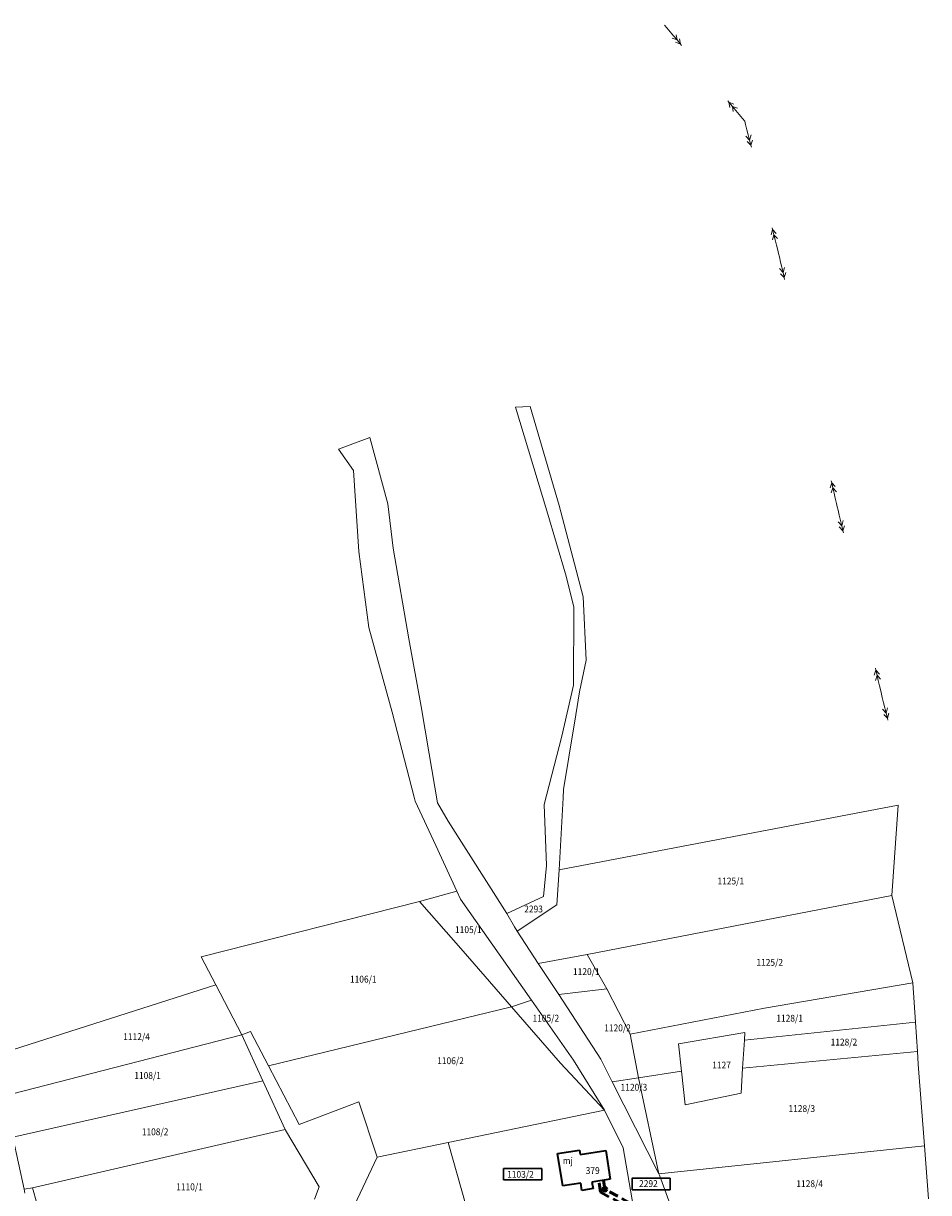
# Model space of a CAD drawing. Extents: x 6599000 to 6602159, y 5509631 to 5511240.
# Drawn here: x 6600348 to 6600585, y 5510933 to 5511240 of the extents above; entities that cross this region are included whole.
import ezdxf
from ezdxf.enums import TextEntityAlignment as Align

# ---------------------------------------------------------------- set-up
doc = ezdxf.new("R2010")
doc.units = 0
doc.header["$MEASUREMENT"] = 0
doc.linetypes.add('219-1000', pattern=[0])
doc.linetypes.add('DASHED', pattern=[0.75, 0.5, -0.25])
doc.layers.get('0').update_dxf_attribs({"color": 2, "linetype": 'CONTINUOUS', "lineweight": 5})
for name, color, linetype in [('211-Nr działki', 7, 'CONTINUOUS'), ('219-Linia granicy', 7, 'CONTINUOUS'), ('312-Budynek (powierzchnia)', 7, 'CONTINUOUS'), ('312-Numer ewidencyjny budynku', 7, 'CONTINUOUS'), ('312-Numer ewidencyjny budynku-Atr117', 7, 'CONTINUOUS'), ('przewód elektroenergetyczny średniego napięcia (linia)-SEPOW - symbol', 7, 'CONTINUOUS')]:
    doc.layers.add(name, color=color, linetype=linetype)
for name, color, linetype, lineweight in [('SANITARNE-KANALIZACJA SANITARNA PRZYŁĄCZA 160', 220, 'DASHED', 50), ('SANITARNE-KANALIZACJA SANITARNA STUDZIENKI PRZYŁĄCZA 400', 30, 'CONTINUOUS', 50), ('SANITARNE-OPIS EWID NR', 7, 'CONTINUOUS', 9), ('SANITARNE-WODOCIĄG PRZYŁĄCZA 40', 4, 'DASHED', 50)]:
    doc.layers.add(name, color=color, linetype=linetype, lineweight=lineweight)
doc.styles.get("Standard").update_dxf_attribs({"font": 'txt', "width": 0.75})

# ---------------------------------------------------------------- blocks, each defined once
blk = doc.blocks.new('PE03')
at = {"color": 0, "linetype": 'Continuous', "lineweight": 13}
for p, q in [((0.9, 0), (0, 0)), ((0.9, 0), (2.3, 0)), ((2.3, 0), (3.7, 0)), ((3.7, 0), (5.1, 0)), ((5.1, 0), (3.888, 0.7)), ((5.1, 0), (3.888, -0.7)), ((5.1, 0), (6.5, 0)), ((6.5, 0), (5.288, 0.7)), ((6.5, 0), (5.288, -0.7)), ((6.5, 0), (7, 0))]:
    blk.add_line(p, q, dxfattribs=at)

msp = doc.modelspace()

# ---------------------------------------------------------------- linework, layer by layer
at = {"layer": '219-Linia granicy', "color": 7, "linetype": '219-1000', "lineweight": 13, "flags": 128}
for points in [[(6600480.68, 5511139.59), (6600476.87, 5511139.44)], [(6600485.06, 5511112.22), (6600476.87, 5511139.44)], [(6600488.33, 5511113.59), (6600480.68, 5511139.59)], [(6600438.57, 5511131.46), (6600430.32, 5511128.35)], [(6600443.35, 5511113.99), (6600438.57, 5511131.46)], [(6600434.27, 5511122.76), (6600430.32, 5511128.35)], [(6600435.68, 5511101.49), (6600434.27, 5511122.76)], [(6600444.75, 5511102.35), (6600443.35, 5511113.99)], [(6600490.21, 5511094.97), (6600485.06, 5511112.22)], [(6600494.68, 5511089.54), (6600488.33, 5511113.59)], [(6600448.86, 5511078.57), (6600444.75, 5511102.35)], [(6600438.28, 5511081.54), (6600435.68, 5511101.49)], [(6600492.23, 5511086.88), (6600490.21, 5511094.97)], [(6600495.43, 5511072.93), (6600494.68, 5511089.54)], [(6600492.23, 5511086.88), (6600492.09, 5511066.33)], [(6600444.48, 5511059.29), (6600438.28, 5511081.54)], [(6600452.03, 5511060.74), (6600448.86, 5511078.57)], [(6600493.66, 5511064.6), (6600495.43, 5511072.93)], [(6600492.09, 5511066.33), (6600489.03, 5511052.98)], [(6600493.66, 5511064.6), (6600492.68, 5511058.56)], [(6600450.24, 5511036.98), (6600444.48, 5511059.29)], [(6600454.17, 5511048.29), (6600452.03, 5511060.74)], [(6600492.68, 5511058.56), (6600490.88, 5511047.44)], [(6600489.03, 5511052.98), (6600484.4, 5511035.03)], [(6600456.37, 5511035.48), (6600454.17, 5511048.29)], [(6600490.88, 5511047.44), (6600489.5, 5511038.92)], [(6600489.5, 5511038.92), (6600489.37, 5511036.74)], [(6600450.51, 5511035.93), (6600450.24, 5511036.98)], [(6600455.93, 5511024.22), (6600450.51, 5511035.93)], [(6600459.15, 5511030.67), (6600456.37, 5511035.48)], [(6600485, 5511019.02), (6600484.4, 5511035.03)], [(6600489.37, 5511036.74), (6600488.3, 5511017.84)], [(6600577.39, 5511034.81), (6600488.3, 5511017.84)], [(6600577.39, 5511034.81), (6600575.78, 5511011.12)], [(6600474.55, 5511006.39), (6600459.15, 5511030.67)], [(6600461.48, 5511012.22), (6600455.93, 5511024.22)], [(6600485, 5511019.02), (6600484.23, 5511010.83)], [(6600487.74, 5511008.62), (6600488.3, 5511017.84)], [(6600451.6, 5511009.54), (6600394.28, 5510994.97)], [(6600461.48, 5511012.22), (6600451.6, 5511009.54)], [(6600463.08, 5510996.49), (6600451.6, 5511009.54)], [(6600462.43, 5511010.16), (6600461.48, 5511012.22)], [(6600481.05, 5510983.6), (6600462.43, 5511010.16)], [(6600484.23, 5511010.83), (6600474.55, 5511006.39)], [(6600495.7, 5510995.59), (6600575.78, 5511011.12)], [(6600581.24, 5510988.13), (6600575.78, 5511011.12)], [(6600476.57, 5511002.89), (6600474.55, 5511006.39)], [(6600487.74, 5511008.62), (6600477.34, 5511001.71)], [(6600477.34, 5511001.71), (6600476.57, 5511002.89)], [(6600482.86, 5510993.25), (6600477.34, 5511001.71)], [(6600398.12, 5510987.59), (6600394.28, 5510994.97)], [(6600463.08, 5510996.49), (6600475.79, 5510981.87)], [(6600495.7, 5510995.59), (6600482.86, 5510993.25)], [(6600495.7, 5510995.59), (6600500.85, 5510986.56)], [(6600488.21, 5510985.1), (6600482.86, 5510993.25)], [(6600581.24, 5510988.13), (6600542.3, 5510981.45)], [(6600581.94, 5510977.81), (6600581.24, 5510988.13)], [(6600398.12, 5510987.59), (6600342.72, 5510969.92)], [(6600404.94, 5510974.49), (6600398.12, 5510987.59)], [(6600488.21, 5510985.1), (6600500.85, 5510986.56)], [(6600499.29, 5510968.06), (6600488.21, 5510985.1)], [(6600506.95, 5510974.65), (6600500.85, 5510986.56)], [(6600475.79, 5510981.87), (6600411.98, 5510966.33)], [(6600481.05, 5510983.6), (6600475.79, 5510981.87)], [(6600488.66, 5510967.02), (6600475.79, 5510981.87)], [(6600492.08, 5510967.85), (6600481.05, 5510983.6)], [(6600542.3, 5510981.45), (6600506.95, 5510974.65)], [(6600581.94, 5510977.81), (6600537, 5510973.08)], [(6600582.46, 5510970.13), (6600581.94, 5510977.81)], [(6600404.94, 5510974.49), (6600344.37, 5510958.92)], [(6600407.25, 5510975.33), (6600404.94, 5510974.49)], [(6600410.48, 5510962.39), (6600404.94, 5510974.49)], [(6600407.25, 5510975.33), (6600411.98, 5510966.33)], [(6600509.22, 5510963.22), (6600506.95, 5510974.65)], [(6600537.13, 5510975.11), (6600519.68, 5510972.16)], [(6600537, 5510973.08), (6600536.49, 5510965.69)], [(6600537.13, 5510975.11), (6600537, 5510973.08)], [(6600519.68, 5510972.16), (6600520.49, 5510964.93)], [(6600582.46, 5510970.13), (6600536.49, 5510965.69)], [(6600582.69, 5510966.8), (6600582.46, 5510970.13)], [(6600488.66, 5510967.02), (6600500.26, 5510954.73)], [(6600492.08, 5510967.85), (6600500.26, 5510954.73)], [(6600502.28, 5510962.17), (6600499.29, 5510968.06)], [(6600584.34, 5510945.34), (6600582.69, 5510966.8)], [(6600420, 5510950.94), (6600411.98, 5510966.33)], [(6600520.49, 5510964.93), (6600509.22, 5510963.22)], [(6600521.43, 5510956.08), (6600520.49, 5510964.93)], [(6600536.49, 5510965.69), (6600536.12, 5510959.13)], [(6600410.48, 5510962.39), (6600344.75, 5510947.63)], [(6600416.35, 5510949.57), (6600410.48, 5510962.39)], [(6600502.28, 5510962.17), (6600509.22, 5510963.22)], [(6600514.54, 5510937.93), (6600502.28, 5510962.17)], [(6600514.54, 5510937.93), (6600509.22, 5510963.22)], [(6600536.12, 5510959.13), (6600521.43, 5510956.08)], [(6600435.7, 5510956.85), (6600420, 5510950.94)], [(6600435.7, 5510956.85), (6600440.52, 5510942.37)], [(6600500.26, 5510954.73), (6600459.13, 5510946.22)], [(6600505.18, 5510944.78), (6600500.26, 5510954.73)], [(6600416.35, 5510949.57), (6600349.95, 5510934.29)], [(6600416.4, 5510949.46), (6600416.35, 5510949.57)], [(6600425.26, 5510934.5), (6600416.4, 5510949.46)], [(6600347.72, 5510933.97), (6600344.75, 5510947.63)], [(6600459.13, 5510946.22), (6600440.52, 5510942.37)], [(6600470.73, 5510905.25), (6600459.13, 5510946.22)], [(6600584.34, 5510945.34), (6600514.54, 5510937.93)], [(6600585.42, 5510931.37), (6600584.34, 5510945.34)], [(6600440.52, 5510942.37), (6600433.76, 5510928.1)], [(6600511.04, 5510910.88), (6600505.18, 5510944.78)], [(6600514.72, 5510937.58), (6600514.54, 5510937.93)], [(6600519.89, 5510923.45), (6600514.72, 5510937.58)], [(6600349.95, 5510934.29), (6600347.72, 5510933.97)], [(6600347.95, 5510932.91), (6600347.72, 5510933.97)], [(6600354.52, 5510918.13), (6600349.95, 5510934.29)], [(6600425.26, 5510934.5), (6600424.06, 5510931.26)]]:
    msp.add_lwpolyline(points, dxfattribs=at)
at = {"layer": '312-Budynek (powierzchnia)', "color": 7, "linetype": 'Continuous', "lineweight": 35, "flags": 128}
for points in [[(6600487.9, 5510943.3), (6600493.64, 5510944.22)], [(6600489.29, 5510934.8), (6600487.9, 5510943.3)], [(6600493.64, 5510944.22), (6600493.83, 5510943.02)], [(6600493.83, 5510943.02), (6600500.58, 5510944.09)], [(6600500.58, 5510944.09), (6600501.78, 5510936.56)], [(6600501.78, 5510936.56), (6600496.93, 5510935.8)], [(6600496.93, 5510935.8), (6600497.25, 5510934.1)], [(6600494.03, 5510935.52), (6600489.29, 5510934.8)], [(6600494.31, 5510933.61), (6600494.03, 5510935.52)], [(6600497.25, 5510934.1), (6600494.31, 5510933.61)]]:
    msp.add_lwpolyline(points, dxfattribs=at)
at = {"layer": 'SANITARNE-KANALIZACJA SANITARNA PRZYŁĄCZA 160', "ltscale": 5}
for p, q in [((6600500.32, 5510933.91), (6600499.95, 5510936.27)), ((6600523.52, 5510921.38), (6600500.32, 5510933.91))]:
    msp.add_line(p, q, dxfattribs=at)
at = {"layer": 'SANITARNE-KANALIZACJA SANITARNA STUDZIENKI PRZYŁĄCZA 400'}
msp.add_circle((6600500.32, 5510933.91), 0.5, dxfattribs=at)
at = {"layer": 'SANITARNE-OPIS EWID NR', "lineweight": 30}
for points in [[(6600473.75, 5510936.35), (6600483.75, 5510936.35), (6600483.75, 5510939.35), (6600473.75, 5510939.35)], [(6600507.49, 5510933.78), (6600517.49, 5510933.78), (6600517.49, 5510936.78), (6600507.49, 5510936.78)]]:
    msp.add_lwpolyline(points, close=True, dxfattribs=at)
at = {"layer": 'SANITARNE-WODOCIĄG PRZYŁĄCZA 40', "ltscale": 5}
for p, q in [((6600499.22, 5510933.14), (6600498.76, 5510936.09)), ((6600508.01, 5510928.39), (6600499.22, 5510933.14))]:
    msp.add_line(p, q, dxfattribs=at)

# ---------------------------------------------------------------- block references
at = {"layer": 'przewód elektroenergetyczny średniego napięcia (linia)-SEPOW - symbol', "color": 1, "linetype": 'Continuous', "lineweight": 18}
for p, rotation in [((6600516.04, 5511239.82), 309.821), ((6600537.11, 5511214.55), 129.821), ((6600537.11, 5511214.55), 284.3620000000001), ((6600546.01, 5511179.79), 104.362), ((6600546.01, 5511179.79), 283.029), ((6600561.41, 5511113.24), 103.029), ((6600561.41, 5511113.24), 283.276), ((6600573.03, 5511063.99), 103.276), ((6600573.03, 5511063.99), 283.837)]:
    msp.add_blockref('PE03', p, dxfattribs=dict(at, rotation=rotation))

# ---------------------------------------------------------------- texts
at = {"layer": '211-Nr działki', "color": 7, "linetype": 'Continuous', "lineweight": 18, "oblique": 15, "width": 0.9}
for s, p in [('1125/1', (6600529.93, 5511014)), ('2293', (6600479.16, 5511006.65)), ('1105/1', (6600460.97, 5511001.22)), ('1125/2', (6600540.16, 5510992.62)), ('1120/1', (6600491.97, 5510990.2)), ('1106/1', (6600433.36, 5510988.21)), ('1105/2', (6600481.34, 5510977.95)), ('1128/1', (6600545.4, 5510977.96)), ('1120/2', (6600500.18, 5510975.41)), ('1112/4', (6600373.79, 5510973.11)), ('1128/2', (6600559.67, 5510971.68)), ('1106/2', (6600456.29, 5510966.78)), ('1127', (6600528.56, 5510965.64)), ('1108/1', (6600376.69, 5510962.9)), ('1120/3', (6600504.48, 5510959.81)), ('1128/3', (6600548.59, 5510954.21)), ('1108/2', (6600378.65, 5510948.1)), ('1103/2', (6600474.66, 5510936.92)), ('2292', (6600509.34, 5510934.5)), ('1128/4', (6600550.67, 5510934.47)), ('1110/1', (6600387.71, 5510933.65))]:
    msp.add_text(s, height=1.8, dxfattribs=at).set_placement(p)
at = {"layer": '312-Numer ewidencyjny budynku', "color": 7, "linetype": 'Continuous', "lineweight": 13, "oblique": 15, "width": 0.9}
msp.add_text('379', height=1.8, dxfattribs=at).set_placement((6600495.31, 5510937.91))
at = {"layer": '312-Numer ewidencyjny budynku-Atr117', "color": 7, "oblique": 15, "width": 0.9}
msp.add_text('mj', height=1.8, dxfattribs=at).set_placement((6600490.62, 5510940.5), align=Align.CENTER)

doc.saveas('drawing.dxf')
